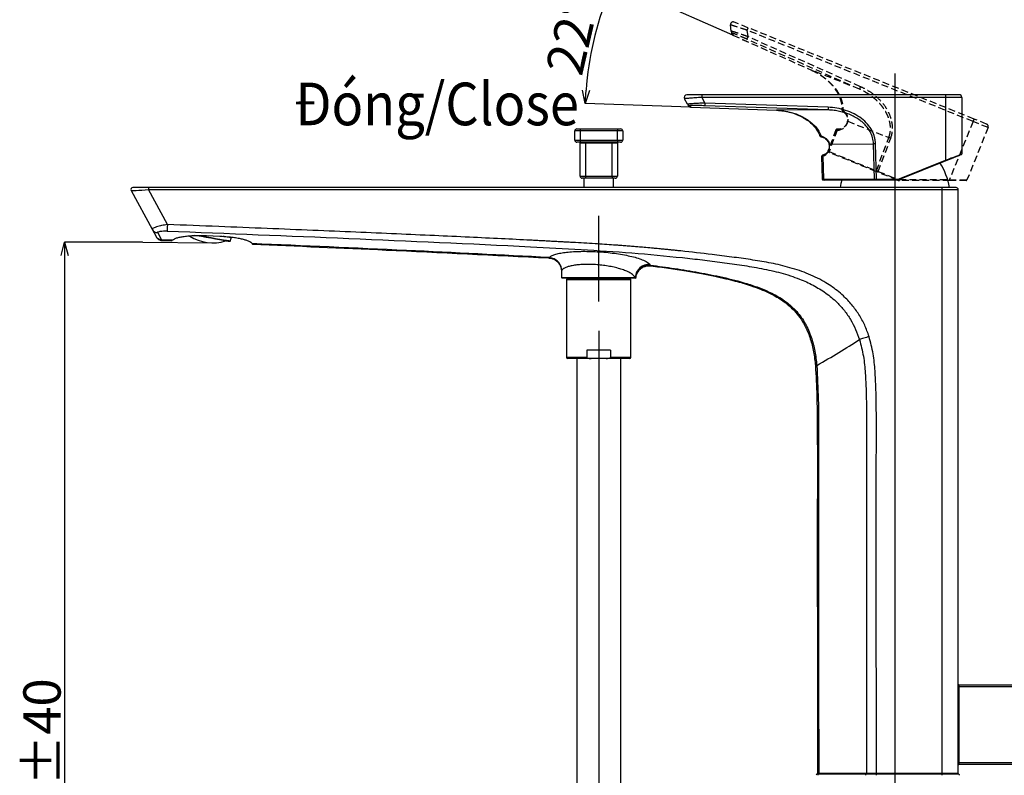
# Model space of a CAD drawing. Units: millimetres. Extents: x 80 to 645, y 47 to 697.
# Drawn here: x 351 to 535, y 258 to 400 of the extents above; entities that cross this region are included whole.
import ezdxf

# ---------------------------------------------------------------- set-up
doc = ezdxf.new("R2010")
doc.units = ezdxf.units.MM
doc.header["$PDSIZE"] = -1
doc.linetypes.add('HIDDEN', pattern=[1.905, 1.27, -0.635])
doc.styles.add('SLDTEXTSTYLE3', font='times_0.ttf', dxfattribs={"width": 0.7})
doc.dimstyles.new('SLDDIMSTYLE3', dxfattribs={"dimtxt": 7, "dimasz": 2.5, "dimexe": 0, "dimexo": 0.0625, "dimtad": 3, "dimdec": 4, "dimlfac": 2, "dimzin": 12, "dimdsep": 46, "dimtxsty": 'SLDTEXTSTYLE3', "dimblk1": 'OPEN30', "dimblk2": 'OPEN30', "dimsah": 1, "dimcen": 0.09, "dimazin": 3, "dimtfac": 1, "dimtdec": 4, "dimtmove": 0, "dimatfit": 3, "dimldrblk": 'OPEN30', "dimfxl": 0, "dimfrac": 2, "dimtolj": 1, "dimtzin": 12, "dimarcsym": 0})

# ---------------------------------------------------------------- blocks, each defined once
blk = doc.blocks.new('_OPEN30')
at = {"color": 0, "linetype": 'ByBlock', "lineweight": -2}
for p, q in [((-1, 0.267949), (0, 0)), ((0, 0), (-1, -0.267949)), ((0, 0), (-1, 0))]:
    blk.add_line(p, q, dxfattribs=at)
blk = doc.blocks.new('_D_7')
at = {"color": 0, "linetype": 'Continuous', "lineweight": -2}
for p, q in [((373.73, 358.44), (359.13, 358.44)), ((359.13, 355.94), (359.13, 146.72)), ((482.46, 144.22), (359.13, 144.22))]:
    blk.add_line(p, q, dxfattribs=at)
at = {"layer": 'Defpoints', "color": 0, "linetype": 'Continuous'}
for p in [(373.79, 358.44), (359.13, 144.22), (482.52, 144.22)]:
    blk.add_point(p, dxfattribs=at)
at = {"color": 0, "linetype": 'Continuous', "lineweight": -2, "xscale": 2.5, "yscale": 2.5, "zscale": 2.5}
for p, rotation in [((359.13, 358.44), 90), ((359.13, 144.22), 270)]:
    blk.add_blockref('_OPEN30', p, dxfattribs=dict(at, rotation=rotation))
at = {"color": 0, "linetype": 'Continuous', "lineweight": 25, "insert": (351.39, 258.62), "char_height": 7, "attachment_point": 2, "rotation": 90, "style": 'SLDTEXTSTYLE3'}
blk.add_mtext('\\A1;855%%p40', dxfattribs=at)
blk = doc.blocks.new('*D36')
at = {"color": 0, "lineweight": -2}
for p, q in [((484.39, 397.29), (462.02, 407.25)), ((476.45, 383.75), (456.75, 384.44))]:
    blk.add_line(p, q, dxfattribs=at)
blk.add_arc((518.08, 382.3), 61.36, 158.3344, 175.6656, dxfattribs=at)
at = {"layer": 'Defpoints', "color": 0}
for p in [(459.29, 399.9), (484.45, 397.27), (499.16, 390.72), (476.51, 383.75), (492.6, 383.19)]:
    blk.add_point(p, dxfattribs=at)
at = {"color": 0, "lineweight": -2, "xscale": 2.5, "yscale": 2.5, "zscale": 2.5}
for p, rotation in [((462.02, 407.25), 67.16716777505977), ((456.75, 384.44), 266.8327646888882)]:
    blk.add_blockref('_OPEN30', p, dxfattribs=dict(at, rotation=rotation))
at = {"color": 0, "insert": (454.26, 397.03), "char_height": 7, "attachment_point": 5, "rotation": 77, "style": 'SLDTEXTSTYLE3'}
blk.add_mtext('\\A1;22°', dxfattribs=at)

msp = doc.modelspace()

# ---------------------------------------------------------------- linework, layer by layer
at = {"color": 7, "linetype": 'HIDDEN', "lineweight": 25}
for p, q in [((484.113817, 398.007332), (483.978034, 399.199084)), ((487.259258, 398.669964), (484.662121, 399.719275)), ((484.113817, 398.007332), (484.152419, 397.668507)), ((484.407357, 397.607436), (484.445965, 397.268625)), ((484.445877, 397.267986), (499.155007, 390.719058)), ((484.445965, 397.268625), (499.155255, 390.719617)), ((487.063866, 398.209647), (487.200974, 397.006286)), ((529.449932, 381.084565), (487.063866, 398.209647)), ((508.342018, 387.609108), (487.200974, 397.006286)), ((529.645322, 381.544882), (487.259258, 398.669964)), ((508.146867, 387.149352), (487.005818, 396.546517)), ((508.146867, 387.149352), (499.155255, 390.719617)), ((505.072432, 382.979486), (505.144079, 382.924953)), ((505.931889, 381.293076), (505.89339, 381.105809)), ((505.906293, 381.104839), (505.906248, 381.103008)), ((505.972776, 381.119217), (505.934255, 380.967091)), ((505.972776, 381.119217), (513.66611, 378.064458)), ((529.449932, 381.084565), (525.043627, 370.178579)), ((532.280025, 379.941133), (529.449932, 381.084565)), ((532.003736, 380.592021), (529.645322, 381.544882)), ((503.748443, 379.492282), (502.247119, 375.515995)), ((503.991818, 379.458801), (502.469537, 375.427016)), ((504.164663, 379.641416), (504.092553, 379.647537)), ((532.280025, 379.941133), (528.3126, 370.121411)), ((511.322289, 371.850272), (513.66611, 378.064458)), ((511.667777, 371.713514), (514.013749, 377.933405)), ((502.520068, 375.247653), (502.331268, 375.323934)), ((502.469537, 375.427016), (511.322289, 371.850272)), ((511.372821, 371.670909), (502.520068, 375.247653)), ((511.614016, 371.57346), (511.372821, 371.670909)), ((515.259913, 370.100422), (511.614016, 371.57346)), ((511.667777, 371.713514), (515.313673, 370.240476)), ((515.632091, 370.178588), (525.043627, 370.178579)), ((525.046055, 370.027603), (515.634517, 370.027597))]:
    msp.add_line(p, q, dxfattribs=at)
at = {"color": 7, "linetype": 'Continuous', "lineweight": 25}
for p, q in [((514.772764, 390.103294), (514.772764, 185.467048)), ((478.595819, 386.10041), (475.794717, 386.10041)), ((524.310662, 386.10041), (478.595819, 386.10041)), ((526.854294, 386.10041), (524.310662, 386.10041)), ((475.927643, 384.307726), (475.355309, 385.361834)), ((475.927643, 384.307726), (476.090361, 384.008034)), ((476.349612, 384.046911), (476.51233, 383.747234)), ((478.587093, 385.600416), (479.165004, 384.536041)), ((524.301937, 385.600416), (478.587093, 385.600416)), ((502.27817, 383.243321), (479.15629, 384.036644)), ((502.286883, 383.742704), (479.165004, 384.536041)), ((527.354291, 385.600416), (524.301937, 385.600416)), ((524.301937, 385.600416), (524.301937, 373.837932)), ((527.354291, 385.600416), (527.354291, 375.009506)), ((476.51233, 383.747234), (492.603848, 383.185296)), ((476.512488, 383.746608), (492.603828, 383.184685)), ((502.27817, 383.243321), (492.603848, 383.185296)), ((454.772762, 377.600415), (454.772762, 379.300414)), ((455.772762, 379.300414), (454.772762, 379.300414)), ((455.172762, 379.700421), (455.772762, 379.700421)), ((455.772762, 379.700421), (462.772762, 379.700421)), ((455.772762, 379.700421), (455.772762, 379.300414)), ((462.772762, 379.300414), (455.772762, 379.300414)), ((455.772762, 379.300414), (455.772762, 377.600415)), ((462.772762, 379.700421), (463.372762, 379.700421)), ((462.772762, 379.700421), (462.772762, 379.300414)), ((463.772762, 379.300414), (462.772762, 379.300414)), ((462.772762, 377.600415), (462.772762, 379.300414)), ((463.772762, 379.300414), (463.772762, 377.600415)), ((454.772762, 377.600415), (455.772762, 377.600415)), ((455.772762, 377.200423), (455.172762, 377.200423)), ((455.772762, 377.600415), (462.772762, 377.600415)), ((455.772762, 377.600415), (455.772762, 377.200423)), ((462.772762, 377.200423), (455.772762, 377.200423)), ((455.772762, 370.850413), (455.772762, 377.00042)), ((456.772762, 377.00042), (455.772762, 377.00042)), ((456.772762, 377.200423), (456.772762, 377.00042)), ((461.772762, 377.00042), (456.772762, 377.00042)), ((456.772762, 377.00042), (456.772762, 370.850413)), ((461.772762, 377.200423), (461.772762, 377.00042)), ((462.772762, 377.00042), (461.772762, 377.00042)), ((461.772762, 370.850413), (461.772762, 377.00042)), ((462.772762, 377.600415), (462.772762, 377.200423)), ((462.772762, 377.600415), (463.772762, 377.600415)), ((463.372762, 377.200423), (462.772762, 377.200423)), ((462.772762, 377.00042), (462.772762, 370.850413)), ((500.989663, 378.225385), (501.076522, 378.201662)), ((502.418278, 376.983731), (502.452733, 376.795678)), ((502.46506, 376.799612), (502.465705, 376.797898)), ((502.521316, 376.837848), (510.798784, 376.887499)), ((502.521316, 376.837848), (502.542587, 376.68237)), ((510.953507, 370.247795), (510.798784, 376.887499)), ((511.325067, 370.250417), (511.170203, 376.896216)), ((501.398458, 374.790324), (501.329305, 374.768986)), ((501.068412, 374.496131), (501.165951, 370.246975)), ((501.306607, 374.556257), (501.405506, 370.247795)), ((515.575709, 370.312317), (524.301937, 373.837932)), ((524.360745, 373.698859), (515.63452, 370.173229)), ((455.772762, 370.850413), (456.772762, 370.850413)), ((456.772762, 370.450421), (456.172762, 370.450421)), ((456.485262, 370.450421), (456.485262, 368.700414)), ((456.772762, 370.850413), (461.772762, 370.850413)), ((456.772762, 370.850413), (456.772762, 370.450421)), ((459.272762, 370.450421), (456.772762, 370.450421)), ((461.772762, 370.450421), (459.272762, 370.450421)), ((461.772762, 370.850413), (461.772762, 370.450421)), ((461.772762, 370.850413), (462.772762, 370.850413)), ((462.372762, 370.450421), (461.772762, 370.450421)), ((462.060262, 368.700414), (462.060262, 370.450421)), ((501.519548, 370.100422), (501.31592, 370.100422)), ((501.405506, 370.247795), (510.953507, 370.247795)), ((511.067549, 370.100422), (501.519548, 370.100422)), ((511.327686, 370.100422), (511.067549, 370.100422)), ((511.325067, 370.250417), (515.257294, 370.250417)), ((515.259913, 370.100422), (511.327686, 370.100422)), ((371.593574, 368.109553), (375.531199, 360.857351)), ((374.858247, 368.700414), (371.9451, 368.700414)), ((378.401676, 361.761375), (374.851266, 368.300422)), ((374.851266, 368.300422), (523.620406, 368.300422)), ((523.627388, 368.700414), (374.858247, 368.700414)), ((523.620406, 368.300422), (526.67276, 368.300422)), ((523.620406, 368.300422), (523.620406, 258.850417)), ((526.272761, 368.700414), (523.627388, 368.700414)), ((526.67276, 258.850417), (526.67276, 368.300422)), ((459.272762, 347.336142), (459.272762, 363.37897)), ((375.531199, 360.857351), (376.26859, 359.499245)), ((377.199503, 358.791246), (377.352843, 358.781426)), ((377.346399, 358.798637), (377.317632, 358.875497)), ((377.355205, 358.775108), (377.346399, 358.798637)), ((379.221866, 358.699112), (379.306006, 358.793973)), ((385.742637, 359.687938), (388.262088, 359.579532)), ((390.086057, 358.550204), (390.259827, 358.671887)), ((390.259827, 358.671887), (390.364016, 359.262763)), ((390.364016, 359.262763), (390.539112, 359.38537)), ((452.272762, 352.998747), (452.272762, 351.850419)), ((468.866196, 354.270755), (468.968422, 354.132576)), ((468.972564, 354.128419), (468.983444, 354.117407)), ((452.272762, 351.850419), (452.422762, 351.700424)), ((452.272762, 351.850419), (466.121094, 351.850419)), ((465.974344, 351.700424), (452.422762, 351.700424)), ((453.222762, 351.370169), (453.222762, 336.870162)), ((465.322762, 351.370169), (453.222762, 351.370169)), ((453.472762, 351.620166), (465.07241, 351.620166)), ((454.034012, 351.700424), (454.034012, 351.620166)), ((464.511512, 351.620166), (464.511512, 351.700424)), ((465.322762, 336.870162), (465.322762, 351.370169)), ((465.974344, 351.700424), (466.121094, 351.850419)), ((466.052382, 351.700424), (466.060851, 351.700424)), ((466.204494, 351.837857), (466.060851, 351.700424)), ((466.135838, 351.700424), (466.28139, 351.829825)), ((466.193883, 351.840256), (466.196801, 351.83963)), ((459.272762, 341.814979), (459.272762, 242.170161)), ((457.045235, 338.170169), (457.045235, 336.870162)), ((461.500289, 338.170169), (457.045235, 338.170169)), ((461.500289, 338.170169), (461.500289, 336.870162)), ((453.222762, 336.870162), (457.045235, 336.870162)), ((457.85877, 336.620166), (453.472762, 336.620166)), ((455.147762, 336.620166), (455.147762, 244.170165)), ((460.686755, 336.620166), (457.85877, 336.620166)), ((465.072762, 336.620166), (460.686755, 336.620166)), ((461.500289, 336.870162), (465.322762, 336.870162)), ((463.397762, 244.170165), (463.397762, 336.620166)), ((526.772762, 275.450422), (551.54776, 275.450422)), ((526.772762, 275.450422), (526.772762, 275.050415)), ((526.67276, 275.050415), (526.772762, 275.050415)), ((526.772762, 275.050415), (526.772762, 260.850413)), ((551.54776, 275.050415), (526.772762, 275.050415)), ((526.67276, 260.850413), (526.772762, 260.850413)), ((526.772762, 260.850413), (551.54776, 260.850413)), ((526.772762, 260.850413), (526.772762, 260.450414)), ((551.54776, 260.450414), (526.772762, 260.450414)), ((500.278237, 258.700414), (500.517829, 258.700414)), ((500.285456, 258.850394), (500.520123, 258.850394)), ((500.634184, 258.700414), (500.464646, 258.700414)), ((500.517829, 258.700414), (509.463942, 258.700414)), ((509.463942, 258.700414), (511.321327, 258.700414)), ((509.594383, 258.700414), (509.465961, 258.700414)), ((509.480322, 258.850417), (511.337703, 258.850417)), ((511.340322, 258.700414), (509.594383, 258.700414)), ((511.321327, 258.700414), (523.620406, 258.700414)), ((511.337703, 258.850417), (523.620406, 258.850417)), ((523.195336, 258.700414), (523.221741, 258.700414)), ((523.620406, 258.850417), (526.67276, 258.850417)), ((523.620406, 258.700414), (526.67276, 258.700414))]:
    msp.add_line(p, q, dxfattribs=at)
msp.add_line((373.794833, 358.440959), (386.841947, 358.319354))
at = {"color": 7, "linetype": 'HIDDEN', "lineweight": 25, "flags": 128}
for points in [[(499.155255, 390.719617), (500.290524, 390.147667), (501.347471, 389.471944), (502.305337, 388.705752), (503.145288, 387.864125), (503.850828, 386.96363), (504.408078, 386.021926), (504.806099, 385.057544), (505.037069, 384.089442), (505.09644, 383.136623)], [(505.906214, 381.103649), (505.910634, 381.11096), (505.93307, 381.117693), (505.972776, 381.119217)], [(504.260516, 379.616462), (504.222727, 379.634559), (504.182416, 379.641122), (504.141501, 379.635828), (504.101925, 379.618952), (504.065568, 379.591277), (504.034149, 379.554117), (504.009175, 379.509259), (503.991818, 379.458801)], [(514.013749, 377.933405), (513.964389, 377.95203), (513.915665, 377.970398), (513.86813, 377.988317), (513.822317, 378.005589), (513.778741, 378.022022), (513.737873, 378.037409), (513.700197, 378.051618), (513.66611, 378.064458)], [(502.247119, 375.515995), (502.261579, 375.510217), (502.304496, 375.493038), (502.374547, 375.465025), (502.469537, 375.427016)], [(511.322289, 371.850272), (511.393611, 371.822051), (511.477528, 371.788837), (511.570296, 371.752111), (511.667777, 371.713514)], [(525.043627, 370.178579), (525.608461, 370.168701), (526.157491, 370.159102), (526.673668, 370.150079), (527.140949, 370.141896), (527.544831, 370.134835), (527.872761, 370.129098), (528.114558, 370.124877), (528.262702, 370.122286), (528.3126, 370.121411)], [(528.173527, 370.027606), (528.125782, 370.027594), (527.984048, 370.027596), (527.752723, 370.027602), (527.438989, 370.027603), (527.052591, 370.027601), (526.605531, 370.027598), (526.111704, 370.027606), (525.586441, 370.027603), (525.046055, 370.027603)]]:
    msp.add_lwpolyline(points, dxfattribs=at)
at = {"color": 7, "linetype": 'Continuous', "lineweight": 25, "flags": 128}
for points in [[(492.603848, 383.185296), (493.870708, 383.080273), (495.103821, 382.849692), (496.278961, 382.498114), (497.373028, 382.032423), (498.364525, 381.461798), (499.233967, 380.797415), (499.964269, 380.052357), (500.541078, 379.241271), (500.953058, 378.380074)], [(502.465433, 376.798479), (502.466793, 376.806913), (502.485073, 376.821561), (502.521316, 376.837848)], [(511.170203, 376.896216), (511.117461, 376.894994), (511.065403, 376.893772), (511.014616, 376.89258), (510.96567, 376.891433), (510.919111, 376.890345), (510.875454, 376.889302), (510.835199, 376.888363), (510.798784, 376.887499)], [(501.496679, 374.803095), (501.454862, 374.805717), (501.415028, 374.796702), (501.379075, 374.776466), (501.348703, 374.745993), (501.32536, 374.706714), (501.31015, 374.660491), (501.303798, 374.609544), (501.306607, 374.556257)], [(524.301937, 373.837932), (524.829341, 374.040364), (525.34199, 374.237134), (525.82396, 374.422132), (526.260281, 374.589591), (526.6374, 374.734341), (526.9436, 374.851866), (527.169371, 374.938531), (527.307699, 374.991624), (527.354291, 375.009506)], [(527.260484, 374.870433), (527.216221, 374.852537), (527.084807, 374.799444), (526.870324, 374.712794), (526.579434, 374.595268), (526.221173, 374.450518), (525.806668, 374.283044), (525.348796, 374.098061), (524.861781, 373.901291), (524.360745, 373.698859)], [(501.165951, 370.246975), (501.181523, 370.247035), (501.22775, 370.247184), (501.303194, 370.247452), (501.405506, 370.247795)], [(504.840384, 370.100422), (504.669929, 369.442059), (504.522762, 368.700414)], [(510.953507, 370.247795), (511.030207, 370.248346), (511.120456, 370.248987), (511.220226, 370.249687), (511.325067, 370.250417)], [(371.593574, 368.109553), (371.655638, 368.11371), (371.840099, 368.124916), (372.140015, 368.142723), (372.544067, 368.166475), (373.03705, 368.195279), (373.600366, 368.228047), (374.212804, 368.263541), (374.851266, 368.300422)], [(377.317617, 358.87575), (377.021315, 359.419643), (376.577856, 360.233887)], [(377.301673, 358.777283), (378.307822, 358.73635), (379.221866, 358.699112)], [(379.306035, 358.793973), (378.31189, 358.834757), (377.317751, 358.875482)], [(385.679046, 359.327285), (384.79192, 359.483703), (383.941116, 359.633727), (383.560898, 359.700768)], [(384.35393, 359.713255), (384.816507, 359.631686), (385.705093, 359.475)], [(390.086057, 358.550204), (390.035237, 358.559175), (389.811734, 358.598589), (389.419036, 358.667819), (388.873214, 358.764066), (388.196634, 358.883365), (387.416976, 359.020843), (386.566172, 359.170868), (385.679046, 359.327285)], [(385.705093, 359.475), (386.593679, 359.31833), (387.448112, 359.167664), (388.235571, 359.028815), (388.925778, 358.907117), (389.492216, 358.807235), (389.913122, 358.733012), (390.172312, 358.68731), (390.259827, 358.671887)], [(390.364016, 359.262763), (390.276501, 359.278201), (390.01731, 359.323903), (389.596405, 359.398125), (389.029967, 359.497993), (388.807083, 359.537302)], [(449.908318, 355.493246), (449.905159, 355.490579), (449.99912, 355.570166), (449.999126, 355.570166), (449.999126, 355.570166)], [(466.052382, 351.700424), (466.126279, 351.771651), (466.196801, 351.83963)], [(466.204494, 351.837857), (466.224095, 351.833119), (466.272762, 351.822151), (466.272762, 351.822151)], [(499.906699, 335.289194), (499.976432, 335.295765), (500.16026, 335.31308)], [(500.520366, 258.850417), (500.715202, 258.850417), (501.49454, 258.850409), (504.611889, 258.850409), (509.480322, 258.850417)]]:
    msp.add_lwpolyline(points, dxfattribs=at)
at = {"color": 7, "linetype": 'HIDDEN', "lineweight": 25}
for centre, radius, start, end in [((484.474815, 399.255688), 0.499996, 67.99949006, 186.50032001), ((484.610165, 398.063989), 0.499572, 186.51199422, 246.04839908), ((484.648701, 397.725134), 0.499502, 186.50941368, 246.05390767), ((484.649187, 397.724725), 0.499934, 197.68400069, 234.78413409), ((494.243934, 393.745483), 7.761194, 155.15644829, 158.84436882), ((493.75734, 395.640092), 7.169742, 155.00169658, 158.99872933), ((499.065541, 390.759077), 0.098009, 335.90053445, 336.25789572), ((515.389409, 384.346427), 7.766003, 155.15761584, 158.84314162), ((505.244893, 383.061851), 0.16622, 153.26655918, 254.20388643), ((504.031513, 381.412598), 1.954201, 268.8360754, 346.82217865), ((536.143407, 378.515024), 7.169738, 155.00180231, 158.99883697), ((531.816463, 380.128444), 0.499975, 337.99787752, 68.00254938), ((502.387458, 375.463018), 0.150006, 161.24426893, 247.99817487), ((502.588904, 375.363846), 0.135052, 152.11192198, 239.35615352), ((511.441645, 371.787098), 0.135043, 152.10842638, 239.35964912), ((513.64454, 370.874371), 2.1475, 156.99860562, 161.00193286), ((517.295219, 369.399498), 2.152619, 157.00336774, 160.99717075), ((515.634543, 371.027608), 1.000011, 247.99877127, 269.9984889), ((515.632101, 371.028718), 0.85013, 248.00266595, 269.9993202), ((517.973566, 370.140689), 2.341781, 179.07270061, 182.76806914), ((527.381034, 370.140659), 2.337714, 179.07057104, 182.77199893), ((528.173539, 370.177583), 0.149977, 269.99510098, 338.00437572)]:
    msp.add_arc(centre, radius, start, end, dxfattribs=at)
at = {"color": 7, "linetype": 'Continuous', "lineweight": 25}
for centre, radius, start, end in [((475.794713, 385.600414), 0.499996, 89.99949006, 208.50032001), ((485.755746, 385.725387), 7.169742, 177.00169658, 180.99872933), ((531.470586, 385.7254), 7.169738, 177.00180231, 180.99883697), ((526.854316, 385.600435), 0.499975, 359.99787752, 90.00254938), ((476.366625, 384.546193), 0.499572, 208.51199422, 268.04839908), ((476.529293, 384.246448), 0.499502, 208.50941368, 268.05390767), ((486.916641, 384.151017), 7.761194, 177.15644829, 180.84436882), ((476.529896, 384.24625), 0.499934, 219.68400069, 256.78413409), ((492.505885, 383.188275), 0.098009, 357.90053445, 358.25789572), ((510.043332, 383.357598), 7.766003, 177.15761584, 180.84314162), ((455.172779, 379.300404), 0.400017, 90.00252055, 179.99854666), ((463.372744, 379.300403), 0.400018, 0.00162414, 89.9974087), ((455.172754, 377.600415), 0.399991, 179.99994409, 270.00112314), ((455.57274, 377.000401), 0.200023, 0.00555248, 89.99364712), ((462.972784, 377.000401), 0.200022, 90.00625855, 179.99467526), ((463.372769, 377.600416), 0.399993, 269.99894761, 359.99988511), ((501.118711, 378.366357), 0.16622, 175.26655918, 276.20388643), ((500.611506, 376.382657), 1.954201, 290.8360754, 8.82217865), ((527.204314, 375.009494), 0.149977, 291.99510098, 0.00437572), ((512.693994, 366.63941), 12.49985, 9.49039304, 32.0204126), ((526.483348, 374.678381), 2.337714, 201.07057104, 204.77199893), ((456.172754, 370.850412), 0.399991, 179.99994409, 270.00112314), ((462.37277, 370.850413), 0.399992, 269.99889068, 359.99994204), ((501.315917, 370.250428), 0.150006, 183.24426893, 269.99817487), ((501.539845, 370.23394), 0.135052, 174.11192198, 261.35615352), ((511.087837, 370.233933), 0.135043, 174.10842638, 261.35964912), ((513.472239, 370.212886), 2.1475, 178.99860562, 183.00193286), ((517.409587, 370.212976), 2.152619, 179.00336774, 182.99717075), ((515.257254, 371.100548), 0.85013, 270.00266595, 291.9993202), ((515.259934, 371.100433), 1.000011, 269.99877127, 291.9984889), ((517.760884, 371.15431), 2.341781, 201.07270061, 204.76806914), ((371.945091, 368.300421), 0.399993, 89.99866783, 208.50124896), ((380.579056, 368.400509), 5.728664, 176.99910893, 181.0010887), ((529.348196, 368.400509), 5.728664, 176.99910893, 181.0010887), ((526.272769, 368.300422), 0.399991, 359.99994409, 90.00112314), ((376.586603, 361.438855), 1.205, 208.85374954, 269.58410612), ((386.916766, 366.346801), 8.027796, 237.44623917, 287.39079272), ((468.702268, 351.689789), 2.586167, 86.36578353, 176.43898938), ((453.472764, 351.370164), 0.250002, 90.00051655, 179.99884312), ((465.07276, 351.370164), 0.250002, 0.00113411, 89.99959961), ((453.472764, 336.870167), 0.250002, 180.00115688, 269.99948345), ((465.07276, 336.870167), 0.250002, 270.00040039, 359.99886589), ((526.772776, 275.350407), 0.100015, 90.00782989, 179.99217011), ((526.772763, 260.550417), 0.100003, 180.00054238, 269.99945762), ((500.27824, 258.450411), 0.250003, 90.00066748, 179.99847875), ((500.430675, 258.850426), 0.150012, 180.29952408, 270.00005728), ((500.552498, 258.476775), 0.226311, 98.81197263, 186.68814529), ((509.498611, 258.476775), 0.226311, 98.81197263, 186.68814529), ((514.901446, 258.512906), 3.585026, 177.00188988, 180.9987494), ((527.200547, 258.512853), 3.585051, 177.00104952, 180.99788271), ((525.769294, 258.812856), 2.149216, 178.99863415, 182.99895999), ((526.52276, 258.850415), 0.150001, 270.00075081, 0.00067214), ((526.672764, 258.450417), 0.249997, 0.00006375, 90.00079003)]:
    msp.add_arc(centre, radius, start, end, dxfattribs=at)
at = {"color": 7, "linetype": 'HIDDEN', "lineweight": 25}
for points, knots in [([(484.039349, 399.180049), (484.036828, 399.180849), (484.01643, 399.187323), (483.995967, 399.193591), (483.978034, 399.199084)], [0, 0, 0, 0, 0.1235949356, 1, 1, 1, 1]), ([(487.063866, 398.209647), (486.683722, 398.331942), (485.955438, 398.566238), (485.092616, 398.843627), (484.51599, 399.027916), (484.236299, 399.117704), (484.090929, 399.163721), (484.039349, 399.180049)], [0, 0, 0, 0, 0.377157426, 0.722562005, 0.8559875399, 0.9489023448, 1, 1, 1, 1]), ([(487.200974, 397.006286), (486.81988, 397.141121), (486.091901, 397.398688), (485.22682, 397.687253), (484.649452, 397.876444), (484.367561, 397.951974), (484.203969, 398.009841), (484.131242, 398.007817), (484.113817, 398.007332)], [0, 0, 0, 0, 0.3731997958, 0.7128984772, 0.8427880314, 0.9330710098, 0.9839643097, 1, 1, 1, 1]), ([(487.005818, 396.546517), (486.685031, 396.688269), (486.072773, 396.958819), (485.34488, 397.262977), (484.85908, 397.464268), (484.620695, 397.545132), (484.483334, 397.607654), (484.421245, 397.607476), (484.407357, 397.607436)], [0, 0, 0, 0, 0.3742768889, 0.7143498978, 0.8431165839, 0.934037251, 0.9852453727, 1, 1, 1, 1]), ([(499.155007, 390.719058), (499.187286, 390.703514), (499.395131, 390.603422), (500.015425, 390.317366), (500.949398, 389.754062), (501.997822, 388.95741), (502.902222, 388.072271), (503.646431, 387.130291), (504.219194, 386.157527), (504.618911, 385.178942), (504.838472, 384.233419), (504.890664, 383.591173), (504.878441, 383.27818), (504.877533, 383.254928)], [0, 0, 0, 0, 0.0108215257, 0.0696811125, 0.2062569322, 0.3391860033, 0.4666655561, 0.5874253409, 0.7007532626, 0.8065595993, 0.9053900277, 0.9929715082, 1, 1, 1, 1]), ([(513.66611, 378.064458), (513.777371, 378.441826), (514.004583, 379.212477), (513.975435, 380.484541), (513.713359, 381.563193), (513.34433, 382.439442), (512.943658, 383.175393), (512.397978, 383.957093), (511.689122, 384.758406), (510.893953, 385.483132), (510.039925, 386.117783), (509.133226, 386.681308), (508.484827, 386.988984), (508.146867, 387.149352)], [0, 0, 0, 0, 0.1008414713, 0.2059354929, 0.3231075891, 0.3849320475, 0.450436247, 0.5386398161, 0.6298972898, 0.7255078208, 0.8152440574, 0.9037009698, 1, 1, 1, 1]), ([(514.013749, 377.933405), (514.079861, 378.128609), (514.212553, 378.520404), (514.365783, 379.368678), (514.373709, 380.517473), (514.044482, 381.945751), (513.379035, 383.367512), (512.409155, 384.704788), (511.196712, 385.884487), (509.832114, 386.877738), (508.832868, 387.368188), (508.342018, 387.609108)], [0, 0, 0, 0, 0.0502284018, 0.1008134274, 0.2097056346, 0.3279734179, 0.4554611317, 0.5902362598, 0.7287838288, 0.8667730328, 1, 1, 1, 1]), ([(504.880853, 383.254873), (504.880222, 383.246615), (504.878134, 383.219345), (504.889326, 383.176698), (504.908121, 383.132919), (504.929372, 383.101277), (504.94773, 383.080393), (504.959966, 383.068733), (504.96613, 383.063445), (504.968134, 383.061723), (504.968939, 383.061065), (504.969488, 383.060596), (504.97004, 383.060152), (504.97134, 383.059077), (504.990779, 383.043224), (505.047661, 382.997824), (505.116752, 382.942696), (505.170408, 382.90657), (505.18426, 382.897244)], [0, 0, 0, 0, 0.0504063154, 0.1664769364, 0.2635223777, 0.3411178545, 0.3979060865, 0.4330667006, 0.4442220689, 0.4474976048, 0.4492002832, 0.4505719159, 0.4519054592, 0.4535266955, 0.4608729219, 0.6050776792, 0.8980399742, 1, 1, 1, 1]), ([(504.888089, 383.254553), (504.890065, 383.253395), (504.917804, 383.237147), (504.986828, 383.19708), (505.054706, 383.159642), (505.09644, 383.136623)], [0, 0, 0, 0, 0.0287010916, 0.4028118829, 1, 1, 1, 1]), ([(505.09644, 383.136623), (505.281748, 382.970795), (505.639886, 382.650305), (505.925403, 382.058159), (506.029512, 381.537019), (505.989837, 381.244854), (505.972776, 381.119217)], [0, 0, 0, 0, 0.3202523046, 0.6189380271, 0.8361356306, 1, 1, 1, 1]), ([(505.14173, 382.923732), (505.151682, 382.917185), (505.303792, 382.817109), (505.536927, 382.555373), (505.791624, 382.145616), (505.916445, 381.723327), (505.96137, 381.432915), (505.933026, 381.298469), (505.931889, 381.293076)], [0, 0, 0, 0, 0.0189664138, 0.2898949416, 0.5473076599, 0.7812644874, 0.9912259737, 1, 1, 1, 1]), ([(505.906377, 381.105287), (505.887666, 381.031268), (505.832515, 380.813106), (505.674074, 380.474528), (505.411759, 380.125613), (505.084978, 379.85343), (504.710331, 379.676749), (504.401183, 379.626296), (504.230409, 379.637974), (504.193702, 379.640484)], [0, 0, 0, 0, 0.0933943278, 0.2752688743, 0.4530222978, 0.6240630218, 0.7905278486, 0.9549738014, 1, 1, 1, 1]), ([(503.991818, 379.458801), (503.954957, 379.465226), (503.903083, 379.474267), (503.725005, 379.493402), (503.751896, 379.4905), (503.753638, 379.490312)], [0, 0, 0, 0, 0.6966377826, 0.9803522368, 1, 1, 1, 1]), ([(503.989213, 379.652517), (503.988924, 379.652528), (503.98729, 379.652586), (503.984975, 379.65259), (503.982237, 379.652627), (503.979328, 379.652621), (503.969291, 379.652449), (503.927602, 379.649481), (503.865296, 379.629476), (503.799769, 379.578053), (503.760797, 379.531644), (503.752592, 379.497626), (503.751003, 379.491039)], [0, 0, 0, 0, 0.0028250875, 0.0159524831, 0.0225789585, 0.0295473866, 0.0443375959, 0.1205173859, 0.4374552076, 0.6597595078, 0.9341184081, 1, 1, 1, 1]), ([(504.196823, 379.639448), (504.185136, 379.640833), (504.130655, 379.647291), (504.043102, 379.650838), (504.014688, 379.651868), (503.985917, 379.65262), (503.988201, 379.65254), (503.988245, 379.652539)], [0, 0, 0, 0, 0.1725750508, 0.804532507, 0.9678959685, 0.9993750541, 1, 1, 1, 1])]:
    msp.add_open_spline(points, degree=3, knots=knots, dxfattribs=at)
at = {"color": 7, "linetype": 'Continuous', "lineweight": 25}
for points, knots in [([(475.419291, 385.367154), (475.416653, 385.366951), (475.395315, 385.365312), (475.373994, 385.363459), (475.355309, 385.361834)], [0, 0, 0, 0, 0.1235949356, 1, 1, 1, 1]), ([(478.587093, 385.600416), (478.188817, 385.571403), (477.425795, 385.515818), (476.521889, 385.44979), (475.918214, 385.404651), (475.625254, 385.383127), (475.473231, 385.371337), (475.419291, 385.367154)], [0, 0, 0, 0, 0.377157426, 0.722562005, 0.8559875399, 0.9489023448, 1, 1, 1, 1]), ([(479.165004, 384.536041), (478.761149, 384.518298), (477.989693, 384.484404), (477.079505, 384.427892), (476.473307, 384.387021), (476.183648, 384.351453), (476.010291, 384.343823), (475.943617, 384.314703), (475.927643, 384.307726)], [0, 0, 0, 0, 0.3731997958, 0.7128984772, 0.8427880314, 0.9330710098, 0.9839643097, 1, 1, 1, 1]), ([(479.15629, 384.036644), (478.805761, 384.047905), (478.136735, 384.069399), (477.347905, 384.078736), (476.822074, 384.083386), (476.570756, 384.069061), (476.419975, 384.075574), (476.362474, 384.05215), (476.349612, 384.046911)], [0, 0, 0, 0, 0.3742768889, 0.7143498978, 0.8431165839, 0.934037251, 0.9852453727, 1, 1, 1, 1]), ([(492.603828, 383.184685), (492.639579, 383.182364), (492.869784, 383.167421), (493.552069, 383.13456), (494.629052, 382.962147), (495.899565, 382.61625), (497.069689, 382.134358), (498.112579, 381.539755), (499.008039, 380.852385), (499.745235, 380.094793), (500.303007, 379.300368), (500.591988, 378.72444), (500.697905, 378.429659), (500.705773, 378.40776)], [0, 0, 0, 0, 0.0108215257, 0.0696811125, 0.2062569322, 0.3391860033, 0.4666655561, 0.5874253409, 0.7007532626, 0.8065595993, 0.9053900277, 0.9929715082, 1, 1, 1, 1]), ([(510.798784, 376.887499), (510.760579, 377.279067), (510.682556, 378.078717), (510.179007, 379.247236), (509.531943, 380.149168), (508.861537, 380.823372), (508.214348, 381.355639), (507.415573, 381.876004), (506.458156, 382.353426), (505.449401, 382.727505), (504.419816, 382.996019), (503.368039, 383.178855), (502.651596, 383.221233), (502.27817, 383.243321)], [0, 0, 0, 0, 0.1008414713, 0.2059354929, 0.3231075891, 0.3849320475, 0.450436247, 0.5386398161, 0.6298972898, 0.7255078208, 0.8152440574, 0.9037009698, 1, 1, 1, 1]), ([(511.170203, 376.896216), (511.158376, 377.101972), (511.134638, 377.514946), (510.95894, 378.358853), (510.535943, 379.426966), (509.695647, 380.627912), (508.546054, 381.696864), (507.145844, 382.573442), (505.579764, 383.21305), (503.942452, 383.622789), (502.832242, 383.703203), (502.286883, 383.742704)], [0, 0, 0, 0, 0.0502284018, 0.1008134274, 0.2097056346, 0.3279734179, 0.4554611317, 0.5902362598, 0.7287838288, 0.8667730328, 1, 1, 1, 1]), ([(500.708873, 378.408952), (500.71138, 378.40106), (500.719661, 378.374993), (500.746013, 378.339644), (500.77984, 378.306093), (500.811396, 378.284717), (500.836241, 378.27223), (500.851954, 378.266002), (500.85965, 378.263409), (500.862153, 378.262563), (500.863146, 378.262255), (500.86383, 378.262025), (500.864509, 378.261821), (500.866117, 378.261311), (500.890079, 378.253894), (500.959826, 378.233108), (501.044538, 378.207876), (501.107819, 378.194481), (501.124157, 378.191023)], [0, 0, 0, 0, 0.0504063154, 0.1664769364, 0.2635223777, 0.3411178545, 0.3979060865, 0.4330667006, 0.4442220689, 0.4474976048, 0.4492002832, 0.4505719159, 0.4519054592, 0.4535266955, 0.4608729219, 0.6050776792, 0.8980399742, 1, 1, 1, 1]), ([(500.715701, 378.411366), (500.717967, 378.411033), (500.749773, 378.40636), (500.82878, 378.395067), (500.90574, 378.385782), (500.953058, 378.380074)], [0, 0, 0, 0, 0.0287010916, 0.4028118829, 1, 1, 1, 1]), ([(500.953058, 378.380074), (501.186993, 378.295738), (501.63911, 378.132746), (502.125659, 377.690674), (502.41741, 377.246481), (502.49007, 376.960728), (502.521316, 376.837848)], [0, 0, 0, 0, 0.3202523046, 0.6189380271, 0.8361356306, 1, 1, 1, 1]), ([(501.074801, 378.19965), (501.08648, 378.197308), (501.265004, 378.1615), (501.579211, 378.006158), (501.96886, 377.721648), (502.242784, 377.376867), (502.393227, 377.124431), (502.417312, 376.989157), (502.418278, 376.983731)], [0, 0, 0, 0, 0.0189664138, 0.2898949416, 0.5473076599, 0.7812644874, 0.9912259737, 1, 1, 1, 1]), ([(502.464971, 376.800059), (502.47535, 376.72442), (502.50594, 376.501485), (502.485869, 376.128207), (502.373361, 375.706434), (502.172337, 375.331656), (501.891155, 375.027495), (501.623419, 374.864907), (501.460706, 374.811762), (501.42573, 374.800338)], [0, 0, 0, 0, 0.0933943278, 0.2752688743, 0.4530222978, 0.6240630218, 0.7905278486, 0.9549738014, 1, 1, 1, 1]), ([(501.429012, 374.800547), (501.417658, 374.797453), (501.364725, 374.783032), (501.282218, 374.753522), (501.255487, 374.743833), (501.228529, 374.733753), (501.230677, 374.734534), (501.230719, 374.734549)], [0, 0, 0, 0, 0.1725750508, 0.804532507, 0.9678959685, 0.9993750541, 1, 1, 1, 1]), ([(501.306607, 374.556257), (501.270023, 374.548406), (501.21854, 374.537357), (501.04626, 374.48839), (501.072281, 374.495772), (501.073966, 374.49625)], [0, 0, 0, 0, 0.6966377826, 0.9803522368, 1, 1, 1, 1]), ([(501.231624, 374.734892), (501.231352, 374.734793), (501.229815, 374.734235), (501.227668, 374.733373), (501.225115, 374.732381), (501.22242, 374.731285), (501.213178, 374.727366), (501.175637, 374.708997), (501.125362, 374.667108), (501.08387, 374.594884), (501.06512, 374.537254), (501.070256, 374.50264), (501.07125, 374.495937)], [0, 0, 0, 0, 0.0028250875, 0.0159524831, 0.0225789585, 0.0295473866, 0.0443375959, 0.1205173859, 0.4374552076, 0.6597595078, 0.9341184081, 1, 1, 1, 1]), ([(378.401676, 361.761375), (378.044735, 361.696626), (377.364107, 361.573161), (376.45759, 361.363238), (375.914802, 361.144654), (375.540422, 361.011588), (375.53286, 360.885138), (375.531199, 360.857351)], [0, 0, 0, 0, 0.3558620279, 0.6785681278, 0.8810441635, 0.9738601755, 1, 1, 1, 1]), ([(376.577856, 360.233887), (376.573033, 360.257895), (376.556444, 360.340469), (376.787388, 360.44469), (377.132525, 360.511168), (377.70808, 360.556877), (378.140974, 360.546721), (378.370861, 360.541327)], [0, 0, 0, 0, 0.0358800523, 0.1234045001, 0.3173795965, 0.6374960662, 1, 1, 1, 1]), ([(378.401676, 361.761375), (378.396559, 361.626968), (378.386625, 361.366038), (378.376497, 361.009921), (378.369191, 360.737632), (378.370431, 360.591898), (378.370861, 360.541327)], [0, 0, 0, 0, 0.3305984141, 0.6418007492, 0.8757020965, 1, 1, 1, 1]), ([(378.370861, 360.541327), (389.720914, 360.086196), (412.420718, 359.175946), (438.29374, 358.026313), (455.984485, 357.086228), (465.498242, 356.479581), (473.065133, 355.760398), (478.700767, 355.135688), (482.414789, 354.676898), (486.117783, 354.145646), (489.800481, 353.528894), (493.433565, 352.737632), (496.677122, 351.694141), (499.490321, 350.411981), (501.867005, 348.965657), (503.832412, 347.352138), (505.362246, 345.644157), (506.518922, 343.940296), (507.46574, 342.110779), (507.929157, 340.817271), (508.160679, 340.171038)], [0, 0, 0, 0, 0.251183073, 0.5023594836, 0.572675442, 0.6429282251, 0.7131433066, 0.7407276532, 0.7683105539, 0.7958907166, 0.8234435366, 0.8508680176, 0.8780465716, 0.8986082738, 0.9190965398, 0.9394051194, 0.9545923533, 0.9696426252, 0.9848335395, 1, 1, 1, 1]), ([(509.963187, 340.747295), (509.706417, 341.468024), (509.19672, 342.898698), (508.094771, 344.891783), (506.754476, 346.733244), (505.351406, 348.205238), (504.010858, 349.366103), (502.794696, 350.25946), (500.905174, 351.43768), (498.212193, 352.703339), (494.716106, 353.83561), (491.213136, 354.627166), (487.711665, 355.18749), (484.167721, 355.673144), (479.810443, 356.227434), (476.400139, 356.621695), (473.987827, 356.873035), (473.289735, 356.944504), (472.586719, 357.015083), (471.890019, 357.08379), (471.205646, 357.149783), (470.545302, 357.21187), (469.873341, 357.273463), (468.957074, 357.354856), (467.861548, 357.45245), (466.694213, 357.555413), (465.641183, 357.645754), (464.632207, 357.727784), (463.685089, 357.799924), (462.83432, 357.861132), (461.165219, 357.977422), (458.354881, 358.157411), (455.50102, 358.324277), (453.504851, 358.436369), (452.581503, 358.487457), (451.632251, 358.539318), (450.657089, 358.591868), (449.656023, 358.645182), (448.62905, 358.699224), (447.576169, 358.753969), (445.045296, 358.884184), (440.862803, 359.092572), (434.854966, 359.379454), (428.300668, 359.681001), (421.199909, 359.997222), (413.603055, 360.325911), (405.516555, 360.667007), (396.946856, 361.020288), (387.85005, 361.388078), (381.609673, 361.63463), (378.401676, 361.761375)], [0, 0, 0, 0, 0.0166500594, 0.0330509824, 0.0494183371, 0.0661684625, 0.0772371627, 0.0880301283, 0.0990163308, 0.1257241116, 0.1526055332, 0.1789601259, 0.2039030543, 0.2298590203, 0.2569103783, 0.2996196286, 0.3046659741, 0.3097633453, 0.3149117364, 0.3200629085, 0.3250192655, 0.329894571, 0.334516386, 0.3397238043, 0.3499402037, 0.3584843337, 0.3652607881, 0.3729717707, 0.3805441028, 0.3859598016, 0.3915593694, 0.4170048268, 0.4473267378, 0.4538559201, 0.4605732829, 0.467478842, 0.474572596, 0.4818545531, 0.4893247104, 0.4969830585, 0.5048296247, 0.5445497057, 0.5882397001, 0.6358997969, 0.6875300933, 0.7431307005, 0.8016031016, 0.8639054268, 0.9300377214, 1, 1, 1, 1]), ([(377.317602, 358.875497), (377.21172, 358.884614), (376.997119, 358.903093), (376.698458, 359.035414), (376.440639, 359.233175), (376.325193, 359.411709), (376.26859, 359.499245)], [0, 0, 0, 0, 0.2483487581, 0.5033498819, 0.7564923129, 1, 1, 1, 1]), ([(376.307475, 359.42763), (376.364756, 359.338213), (376.481283, 359.15631), (376.738901, 358.953922), (376.986473, 358.829362), (377.148332, 358.808086), (377.201626, 358.80108)], [0, 0, 0, 0, 0.2796140235, 0.5688243748, 0.8580302462, 1, 1, 1, 1]), ([(379.306065, 358.794375), (379.484611, 358.919627), (379.827338, 359.160055), (380.472195, 359.333772), (381.18677, 359.48808), (382.038499, 359.600316), (382.993411, 359.679655), (384.024994, 359.716946), (384.949231, 359.716788), (385.527031, 359.695778), (385.742637, 359.687938)], [0, 0, 0, 0, 0.0984710522, 0.1890201766, 0.3006248114, 0.4320644785, 0.5793911139, 0.7368125319, 0.9017918616, 1, 1, 1, 1]), ([(388.262088, 359.579532), (388.758475, 359.551218), (389.58402, 359.504128), (390.710168, 359.37211), (391.606662, 359.232367), (392.400203, 359.065582), (393.074275, 358.884047), (393.607263, 358.680084), (394.036308, 358.478686), (394.213358, 358.267447), (394.294458, 358.170687)], [0, 0, 0, 0, 0.2364563994, 0.3932517077, 0.5392052036, 0.6678608073, 0.7790695517, 0.8702878724, 0.9405839258, 1, 1, 1, 1]), ([(449.999115, 355.570166), (441.073986, 356.023009), (422.509279, 356.964943), (403.937632, 357.758513), (394.29445, 358.170568)], [0, 0, 0, 0, 0.4807578957, 1, 1, 1, 1]), ([(394.294517, 358.170568), (394.306496, 358.146497), (394.322584, 358.114168), (394.338832, 358.081919), (394.342983, 358.07368)], [0, 0, 0, 0, 0.7445323304, 1, 1, 1, 1]), ([(394.342961, 358.073054), (402.698079, 357.717573), (421.223193, 356.929392), (439.741721, 355.998872), (449.908102, 355.488031)], [0, 0, 0, 0, 0.4510157247, 1, 1, 1, 1]), ([(449.999098, 355.570091), (450.091974, 355.656912), (450.337971, 355.886871), (450.92157, 356.109267), (451.713713, 356.331543), (452.718293, 356.503724), (453.897542, 356.635766), (455.228449, 356.714789), (456.68228, 356.74153), (458.21879, 356.709701), (459.811675, 356.620002), (461.406511, 356.470984), (462.963203, 356.264967), (464.418356, 356.004602), (465.743381, 355.708064), (466.894254, 355.377123), (467.790948, 355.015549), (468.445389, 354.664667), (468.737819, 354.390927), (468.866196, 354.270755)], [0, 0, 0, 0, 0.0194310064, 0.0514662011, 0.0941878716, 0.1465266454, 0.2078128564, 0.2767789521, 0.3515359927, 0.4314802298, 0.5131641323, 0.5969415017, 0.6778582523, 0.7546828895, 0.8242833263, 0.8867349164, 0.9385876607, 0.9730399749, 1, 1, 1, 1]), ([(449.907311, 355.474992), (449.998629, 355.472779), (450.283355, 355.46588), (450.74989, 355.315214), (451.278952, 355.021722), (451.715065, 354.604598), (452.025668, 354.123011), (452.200527, 353.640431), (452.273721, 353.263992), (452.266296, 353.054231), (452.264337, 352.998881)], [0, 0, 0, 0, 0.0723544246, 0.2255961811, 0.3826843456, 0.5501386727, 0.6989693897, 0.8335392779, 0.9560753549, 1, 1, 1, 1]), ([(452.344344, 353.120847), (452.302294, 353.427181), (452.217825, 354.042533), (451.678178, 354.824101), (450.918946, 355.39755), (450.305307, 355.512695), (449.999105, 355.570151)], [0, 0, 0, 0, 0.2482254356, 0.4986259655, 0.7498178981, 1, 1, 1, 1]), ([(452.344331, 353.120832), (452.297787, 353.037977), (452.249662, 352.952306), (452.274963, 352.99727), (452.275794, 352.998747)], [0, 0, 0, 0, 0.9671395838, 1, 1, 1, 1]), ([(466.121094, 351.850419), (465.903017, 352.090502), (465.514209, 352.518545), (464.725634, 352.929614), (463.900662, 353.259768), (462.928848, 353.557043), (461.870874, 353.818166), (460.724495, 354.025198), (459.561795, 354.173483), (458.386369, 354.264369), (457.262323, 354.295551), (456.187695, 354.269389), (455.212089, 354.189802), (454.339472, 354.057903), (453.601022, 353.883288), (453.012646, 353.661645), (452.578592, 353.426114), (452.410579, 353.20712), (452.344333, 353.120773)], [0, 0, 0, 0, 0.066086788, 0.117825895, 0.1807661137, 0.2490239487, 0.3264624937, 0.4047385309, 0.4883846676, 0.5673558228, 0.6470381456, 0.7194739357, 0.7882799034, 0.8481168051, 0.9008862501, 0.9436995087, 0.9778013521, 1, 1, 1, 1]), ([(468.968422, 354.132576), (468.802155, 354.137805), (468.468674, 354.148291), (467.975817, 354.039573), (467.511272, 353.844498), (467.092988, 353.561843), (466.737264, 353.205366), (466.460869, 352.788414), (466.265738, 352.32865), (466.21777, 352.002632), (466.193879, 351.840256)], [0, 0, 0, 0, 0.1248100196, 0.2503313115, 0.3762567699, 0.5022161942, 0.6278383728, 0.752803495, 0.8768821254, 1, 1, 1, 1]), ([(468.972619, 354.128359), (468.806388, 354.133837), (468.473018, 354.144822), (467.980175, 354.036871), (467.515601, 353.842472), (467.097207, 353.560403), (466.741314, 353.204371), (466.464627, 352.787722), (466.26916, 352.328069), (466.220882, 352.002026), (466.196834, 351.839616)], [0, 0, 0, 0, 0.124817158, 0.2503177294, 0.3762071803, 0.5021293302, 0.6277288766, 0.7526919273, 0.8768100786, 1, 1, 1, 1]), ([(468.983444, 354.117407), (468.817308, 354.123544), (468.48422, 354.135848), (467.991422, 354.029815), (467.526761, 353.837171), (467.108122, 353.556566), (466.751742, 353.201715), (466.474371, 352.78581), (466.278003, 352.326462), (466.228942, 352.00036), (466.204494, 351.837857)], [0, 0, 0, 0, 0.1248361335, 0.2502849128, 0.3760821141, 0.5019116401, 0.6274461534, 0.7524141529, 0.8766229168, 1, 1, 1, 1]), ([(466.288572, 351.820482), (466.294937, 351.907386), (466.314645, 352.176462), (466.478276, 352.608005), (466.767745, 353.092352), (467.177938, 353.508246), (467.689506, 353.82943), (468.25141, 354.007893), (468.723762, 354.061816), (468.984926, 354.021308), (469.065232, 354.008852)], [0, 0, 0, 0, 0.0660652289, 0.2045552428, 0.3451022304, 0.4931650376, 0.6439906836, 0.7995073039, 0.9383499377, 1, 1, 1, 1]), ([(468.96843, 354.132576), (470.483119, 353.930164), (473.51532, 353.524961), (478.052604, 352.784813), (482.582472, 351.911402), (486.434012, 350.916517), (489.594889, 349.846385), (492.079444, 348.763657), (494.422815, 347.341324), (496.478008, 345.479896), (498.069262, 343.200666), (499.174078, 340.665681), (499.846583, 338.008019), (500.056038, 336.2085), (500.16026, 335.31308)], [0, 0, 0, 0, 0.1139217375, 0.2280556937, 0.3426874326, 0.4577657892, 0.5242843127, 0.5913117904, 0.6594451401, 0.7277596942, 0.7964389058, 0.8650247148, 0.9328378525, 1, 1, 1, 1]), ([(468.983418, 354.117437), (468.987348, 354.11346), (469.013554, 354.086937), (469.092924, 354.002865), (469.068224, 354.029215), (469.067868, 354.029594)], [0, 0, 0, 0, 0.1481161995, 0.9877378488, 1, 1, 1, 1]), ([(469.06632, 354.01827), (470.169849, 353.871746), (472.36535, 353.580232), (475.516818, 353.088852), (478.398345, 352.591584), (480.893937, 352.105019), (483.002224, 351.636517), (484.770374, 351.191766), (486.356729, 350.744937), (487.987692, 350.234495), (489.831454, 349.568227), (491.929016, 348.630987), (493.752707, 347.529639), (495.208503, 346.35561), (496.278079, 345.2635), (497.246675, 343.977323), (498.201822, 342.339665), (499.01008, 340.297553), (499.611588, 337.860215), (499.806686, 336.160509), (499.906699, 335.289194)], [0, 0, 0, 0, 0.0837783182, 0.1666792862, 0.2400263229, 0.303837552, 0.3580148268, 0.4025465458, 0.4410356396, 0.4820350935, 0.5311427553, 0.5885010835, 0.6547182233, 0.6907656652, 0.7290166531, 0.7694456629, 0.8116379489, 0.8713385552, 0.934044627, 1, 1, 1, 1]), ([(466.121094, 351.850419), (466.128215, 351.849763), (466.141943, 351.848498), (466.161688, 351.845957), (466.178847, 351.843276), (466.189366, 351.841163), (466.193883, 351.840256)], [0, 0, 0, 0, 0.2917081929, 0.5623488985, 0.8120607676, 1, 1, 1, 1]), ([(466.196801, 351.83963), (466.197455, 351.839482), (466.198756, 351.839187), (466.201319, 351.838593), (466.203229, 351.83815), (466.204494, 351.837857)], [0, 0, 0, 0, 0.2549300163, 0.5067052145, 1, 1, 1, 1]), ([(500.160219, 335.313065), (501.548496, 336.128009), (504.239481, 337.707666), (506.881705, 339.367567), (508.160809, 340.171127)], [0, 0, 0, 0, 0.5158988745, 1, 1, 1, 1]), ([(509.963187, 340.747295), (509.794522, 340.693773), (509.461822, 340.588196), (508.981914, 340.435128), (508.549649, 340.296715), (508.281505, 340.210096), (508.160549, 340.171023)], [0, 0, 0, 0, 0.2805052603, 0.5533121961, 0.7985050005, 1, 1, 1, 1]), ([(508.16189, 340.168683), (508.436193, 339.133912), (508.984909, 337.06396), (509.26576, 333.850026), (509.418974, 330.623779), (509.477711, 327.373058), (509.497834, 324.111994), (509.499175, 320.845018), (509.483241, 312.667958), (509.479849, 292.002772), (509.480128, 272.427697), (509.480322, 258.850417)], [0, 0, 0, 0, 0.0393688141, 0.0787532598, 0.1184814065, 0.158435016, 0.1985056642, 0.2386369647, 0.2787975692, 0.4997736681, 1, 1, 1, 1]), ([(511.337703, 258.850417), (511.337598, 259.681713), (511.337375, 261.433362), (511.336008, 264.194415), (511.333899, 267.222632), (511.330958, 270.518009), (511.327208, 274.080554), (511.322546, 277.982815), (511.317217, 282.062728), (511.312432, 285.966037), (511.308394, 289.41201), (511.305175, 292.354528), (511.302583, 294.939661), (511.300611, 297.167409), (511.298928, 299.546836), (511.297821, 302.224818), (511.297148, 305.164649), (511.297581, 307.844921), (511.299019, 310.399836), (511.304452, 313.095289), (511.313305, 315.994028), (511.322725, 319.002335), (511.332196, 321.8998), (511.332616, 324.954957), (511.314607, 327.977347), (511.255487, 331.155937), (511.10274, 334.292996), (510.799908, 337.548885), (510.244705, 339.6706), (509.962978, 340.747221)], [0, 0, 0, 0, 0.0304100714, 0.0640779784, 0.1010035414, 0.1411868529, 0.1846279143, 0.2313269081, 0.283937598, 0.3338774399, 0.3741160006, 0.4099966058, 0.4415192559, 0.4686841328, 0.4914910556, 0.5285623387, 0.5666487899, 0.5990345111, 0.626610759, 0.6601114667, 0.6976384301, 0.7326515579, 0.7701603311, 0.8036329966, 0.8444122056, 0.8807304911, 0.9199038975, 0.9593568866, 1, 1, 1, 1]), ([(457.045235, 336.870162), (457.046559, 336.85866), (457.04952, 336.832922), (457.076956, 336.790496), (457.144622, 336.734245), (457.370315, 336.642153), (457.624348, 336.622258), (457.82517, 336.620465), (457.85877, 336.620166)], [0, 0, 0, 0, 0.0382338184, 0.0855560628, 0.1636487985, 0.3291577768, 0.8877615947, 1, 1, 1, 1]), ([(460.686755, 336.620166), (460.855309, 336.624104), (461.063847, 336.628976), (461.307528, 336.695071), (461.402906, 336.736861), (461.464787, 336.787625), (461.494658, 336.826997), (461.498615, 336.85733), (461.500289, 336.870162)], [0, 0, 0, 0, 0.5579845038, 0.6903495961, 0.8416652359, 0.8992632362, 0.9573840597, 1, 1, 1, 1]), ([(499.906438, 335.289179), (500.008866, 333.375323), (500.205149, 329.707787), (500.236483, 324.4373), (500.266486, 319.646235), (500.26774, 315.3312), (500.26349, 311.719932), (500.255744, 308.751261), (500.255543, 306.364411), (500.25487, 304.26974), (500.254763, 302.344281), (500.254917, 300.057474), (500.25566, 297.114535), (500.257476, 293.342231), (500.260458, 288.974358), (500.26463, 284.010131), (500.269714, 278.449321), (500.275119, 272.292425), (500.279069, 265.693321), (500.280085, 261.146524), (500.280598, 258.850394)], [0, 0, 0, 0, 0.075202854, 0.1441118351, 0.2067956059, 0.2632352831, 0.313447281, 0.3485160936, 0.3797373935, 0.4071163088, 0.4307189222, 0.4552996741, 0.4968592607, 0.5462110178, 0.6033391597, 0.6682711727, 0.7410261575, 0.8215664856, 0.9098911697, 1, 1, 1, 1]), ([(500.159668, 335.313036), (500.268773, 333.179292), (500.486639, 328.918544), (500.491781, 322.522781), (500.509626, 316.136851), (500.486568, 309.75284), (500.483967, 303.370302), (500.486599, 286.403199), (500.504656, 271.563149), (500.520123, 258.850402)], [0, 0, 0, 0, 0.0838059642, 0.1673471855, 0.2508582155, 0.3343525744, 0.4177992474, 0.5012569983, 1, 1, 1, 1]), ([(500.520366, 258.850417), (500.521999, 258.830949), (500.525168, 258.793179), (500.550191, 258.744288), (500.58755, 258.70797), (500.619267, 258.702858), (500.63443, 258.700414)], [0, 0, 0, 0, 0.2804533078, 0.5441025727, 0.7820568234, 1, 1, 1, 1]), ([(509.594383, 258.700414), (509.57922, 258.702858), (509.547503, 258.707969), (509.510148, 258.744289), (509.485124, 258.793179), (509.481955, 258.830949), (509.480322, 258.850417)], [0, 0, 0, 0, 0.2179461228, 0.4558900721, 0.719542901, 1, 1, 1, 1]), ([(511.340322, 258.700414), (511.339957, 258.70422), (511.338553, 258.71882), (511.338546, 258.749747), (511.337723, 258.795921), (511.33771, 258.831281), (511.337703, 258.850417)], [0, 0, 0, 0, 0.0764062915, 0.2931540967, 0.6174917764, 1, 1, 1, 1])]:
    msp.add_open_spline(points, degree=3, knots=knots, dxfattribs=at)

# ---------------------------------------------------------------- texts
at = {"color": 7, "linetype": 'Continuous', "lineweight": 25, "insert": (393.554066, 384.373689), "char_height": 8, "width": 71.14651774, "attachment_point": 4}
msp.add_mtext('{\\fTimes New Roman|b0|i0|c0|p34;\\W3.52757; \\W0.9;Đóng/Close}', dxfattribs=at)

# ---------------------------------------------------------------- dimensions: what is measured, and where the dimension line sits
dim = msp.add_angular_dim_2l(base=(459.288956, 399.89535), line1=((484.445965, 397.268625), (499.155255, 390.719617)), line2=((476.51233, 383.747234), (492.603848, 383.185296)), dimstyle='SLDDIMSTYLE3')
dim.commit()
dim.dimension.update_dxf_attribs({"geometry": '*D36', "text_midpoint": (454.264494, 397.027751)})
at = {"color": 7, "linetype": 'Continuous', "lineweight": 25}
dim = msp.add_linear_dim(base=(359.131737, 144.222577), p1=(373.794833, 358.440959), p2=(482.522762, 144.222577), angle=90, text='855%%p40', dimstyle='SLDDIMSTYLE3', dxfattribs=at)
dim.commit()
dim.dimension.update_dxf_attribs({"geometry": '_D_7', "text_midpoint": (359.131737, 258.620418), "dimtype": 160})

doc.saveas('drawing.dxf')
